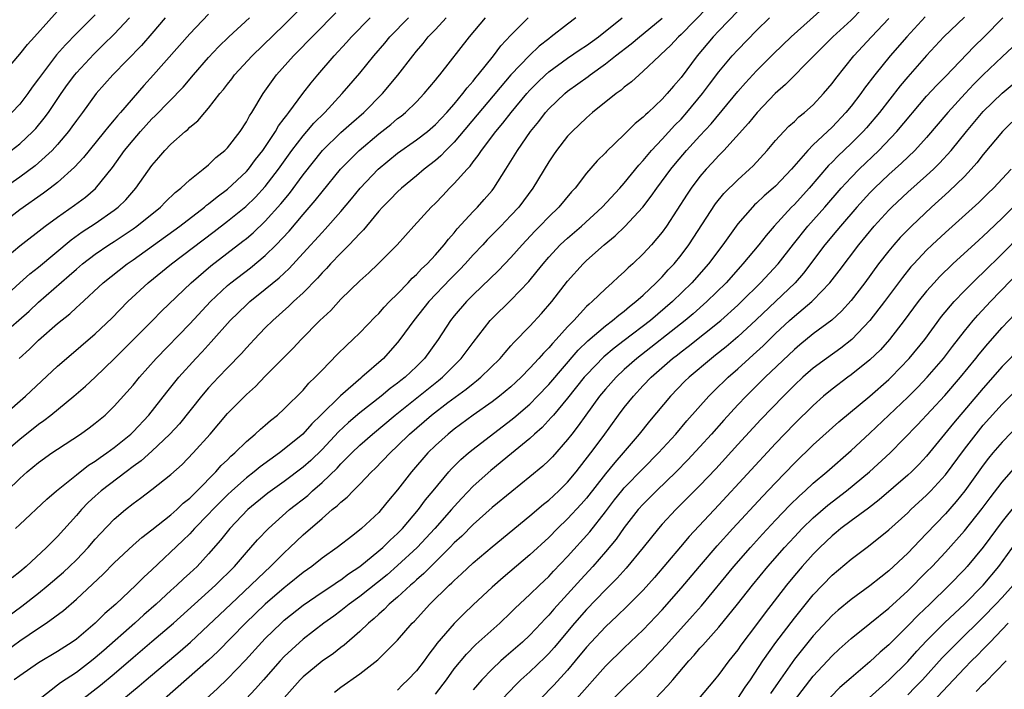
# Model space of a CAD drawing. Units: inches. Extents: x 2568000 to 2571000, y 1536000 to 1539000.
# Drawn here: x 2568651 to 2568755, y 1538326 to 1538397 of the extents above; entities that cross this region are included whole.
import ezdxf

# ---------------------------------------------------------------- set-up
doc = ezdxf.new("R2010")
doc.units = ezdxf.units.IN
doc.header["$MEASUREMENT"] = 0
doc.layers.add('LD25681536_2ft', color=133, linetype='Continuous')

msp = doc.modelspace()

# ---------------------------------------------------------------- linework, layer by layer
at = {"layer": 'LD25681536_2ft'}
for points, elevation in [([(2568648.84, 1538367), (2568651, 1538368.98), (2568652.07, 1538369.93), (2568653, 1538370.65), (2568656.45, 1538373.55), (2568657.62, 1538374.38), (2568659, 1538375.27), (2568661, 1538376.66), (2568661.43, 1538377), (2568662.22, 1538377.78), (2568663.29, 1538379), (2568665, 1538381.41), (2568665.74, 1538382.26), (2568666.37, 1538383), (2568667, 1538383.65), (2568668.5, 1538385), (2568668.78, 1538385.22), (2568669, 1538385.45), (2568669.86, 1538386.14), (2568670.59, 1538387), (2568671, 1538387.46), (2568672.2, 1538389), (2568672.57, 1538389.43), (2568673, 1538390.01), (2568673.44, 1538390.56), (2568673.75, 1538391), (2568675.59, 1538393), (2568679, 1538396.28), (2568681.37, 1538398.63)], 7538), ([(2568649, 1538390.8), (2568651, 1538393.19), (2568651.81, 1538394.19), (2568652.56, 1538395), (2568655.59, 1538398.41)], 7526), ([(2568723.84, 1538398.16), (2568721, 1538395.26), (2568720.72, 1538395), (2568719.9, 1538394.1), (2568718.87, 1538393.13), (2568718.71, 1538393), (2568717, 1538391.37), (2568716.56, 1538391), (2568715.75, 1538390.25), (2568715, 1538389.67), (2568714.65, 1538389.35), (2568714.14, 1538389), (2568711.63, 1538387), (2568711, 1538386.45), (2568709.48, 1538385), (2568709, 1538384.49), (2568707.82, 1538383), (2568707.49, 1538382.51), (2568707, 1538381.79), (2568705.32, 1538379), (2568703.82, 1538377), (2568703, 1538376.1), (2568701.94, 1538375), (2568700.48, 1538373.52), (2568700.02, 1538373), (2568699, 1538371.94), (2568698.16, 1538371), (2568697.6, 1538370.4), (2568696.6, 1538369.4), (2568694.32, 1538367), (2568692.71, 1538365), (2568691.25, 1538363), (2568691, 1538362.68), (2568690.22, 1538361.78), (2568689.51, 1538361), (2568687.23, 1538359), (2568687.1, 1538358.9), (2568684.95, 1538357.05), (2568682.89, 1538355), (2568681.93, 1538354.07), (2568680.97, 1538353), (2568679, 1538351.38), (2568678.5, 1538351), (2568676.46, 1538349.54), (2568675.81, 1538349), (2568675, 1538348.38), (2568673.46, 1538347), (2568673, 1538346.56), (2568672.22, 1538345.78), (2568671.46, 1538345), (2568671, 1538344.51), (2568669.5, 1538343), (2568669, 1538342.45), (2568668.27, 1538341.73), (2568665, 1538338.63), (2568664.14, 1538337.86), (2568663.31, 1538337), (2568661.17, 1538335), (2568660, 1538334), (2568658.99, 1538333), (2568657, 1538331.31), (2568656.56, 1538331), (2568655, 1538330), (2568653, 1538328.81), (2568651, 1538327.44), (2568650.41, 1538327)], 7558), ([(2568661, 1538324.17), (2568663.64, 1538326.36), (2568664.37, 1538327), (2568667.97, 1538330.03), (2568669.07, 1538331), (2568671, 1538332.77), (2568673.34, 1538335), (2568675.48, 1538337), (2568676.24, 1538337.76), (2568677.56, 1538339), (2568679, 1538340.45), (2568679.6, 1538341), (2568681, 1538342.34), (2568683, 1538344.08), (2568684.09, 1538345), (2568684.61, 1538345.39), (2568685, 1538345.8), (2568685.67, 1538346.33), (2568686.31, 1538347), (2568687, 1538347.68), (2568688.25, 1538349), (2568688.64, 1538349.36), (2568690.2, 1538351), (2568691, 1538351.74), (2568692.27, 1538353), (2568694.59, 1538355), (2568696.32, 1538356.32), (2568698.25, 1538357.75), (2568699, 1538358.36), (2568699.37, 1538358.63), (2568699.82, 1538359), (2568701.87, 1538361), (2568702.38, 1538361.62), (2568703, 1538362.32), (2568703.31, 1538362.69), (2568705, 1538364.4), (2568706.25, 1538365.75), (2568707.32, 1538367), (2568709, 1538369.18), (2568710.65, 1538371), (2568711, 1538371.34), (2568712.85, 1538373), (2568714.04, 1538373.96), (2568715.06, 1538374.94), (2568716.95, 1538377), (2568717.85, 1538378.15), (2568718.43, 1538379), (2568719.91, 1538381), (2568720.4, 1538381.6), (2568721.59, 1538383), (2568723, 1538384.55), (2568724.18, 1538385.82), (2568727, 1538389.21), (2568727.84, 1538390.16), (2568728.6, 1538391), (2568729, 1538391.42), (2568730.8, 1538393.2), (2568732.67, 1538395), (2568736, 1538398)], 7564), ([(2568671, 1538397.4), (2568669, 1538395.33), (2568665.17, 1538391), (2568664.14, 1538389.86), (2568661.67, 1538387), (2568661.35, 1538386.65), (2568661, 1538386.22), (2568660.43, 1538385.57), (2568659.99, 1538385), (2568658.34, 1538383), (2568657.75, 1538382.25), (2568656.79, 1538381.21), (2568655, 1538379.6), (2568654.23, 1538379), (2568653.52, 1538378.48), (2568651, 1538376.71), (2568648.77, 1538375)], 7534), ([(2568648.89, 1538333.11), (2568651.21, 1538334.79), (2568653, 1538336.18), (2568654.01, 1538337), (2568655.62, 1538338.38), (2568656.28, 1538339), (2568657, 1538339.7), (2568658.25, 1538341), (2568659, 1538341.87), (2568659.54, 1538342.46), (2568661, 1538343.99), (2568662.19, 1538345), (2568663, 1538345.64), (2568663.79, 1538346.21), (2568665, 1538347.12), (2568667, 1538348.71), (2568668.21, 1538349.79), (2568669.37, 1538351), (2568671.15, 1538353), (2568673, 1538355.18), (2568675, 1538357.17), (2568675.96, 1538358.04), (2568677, 1538359.13), (2568679.93, 1538362.07), (2568680.79, 1538363), (2568682.76, 1538365), (2568683.92, 1538366.08), (2568685, 1538367.25), (2568687, 1538369.21), (2568687.95, 1538370.05), (2568688.96, 1538371), (2568690.95, 1538373), (2568692.71, 1538375), (2568694.55, 1538377), (2568695, 1538377.43), (2568695.78, 1538378.22), (2568696.51, 1538379), (2568697, 1538379.48), (2568698.35, 1538381), (2568698.67, 1538381.33), (2568699, 1538381.78), (2568699.54, 1538382.46), (2568699.88, 1538383), (2568701.39, 1538385), (2568702.13, 1538385.87), (2568703.01, 1538387), (2568704.67, 1538389), (2568705, 1538389.36), (2568705.82, 1538390.18), (2568706.67, 1538391), (2568707, 1538391.29), (2568709, 1538392.75), (2568710.33, 1538393.67), (2568711, 1538394.1), (2568712.25, 1538395), (2568714.77, 1538397)], 7554), ([(2568649, 1538363.39), (2568651.99, 1538366.01), (2568653, 1538366.93), (2568656.25, 1538369.75), (2568657, 1538370.45), (2568657.64, 1538371), (2568659, 1538372.03), (2568660.43, 1538373), (2568661, 1538373.36), (2568663, 1538374.7), (2568663.41, 1538375), (2568665.91, 1538377), (2568666.44, 1538377.56), (2568667.46, 1538378.54), (2568668.07, 1538379), (2568669, 1538379.89), (2568670.43, 1538381), (2568671, 1538381.47), (2568671.77, 1538382.23), (2568672.73, 1538383), (2568673, 1538383.27), (2568674.32, 1538385), (2568675, 1538386.02), (2568675.34, 1538386.66), (2568675.58, 1538387), (2568676.77, 1538389), (2568678.19, 1538391), (2568679.97, 1538393), (2568684.46, 1538397.54)], 7540), ([(2568649, 1538371.22), (2568651, 1538372.89), (2568653.71, 1538375), (2568655, 1538375.94), (2568656.81, 1538377.19), (2568657.95, 1538378.05), (2568659.03, 1538378.97), (2568660.81, 1538381.19), (2568662.11, 1538383), (2568663, 1538384.08), (2568663.8, 1538385), (2568665, 1538386.32), (2568665.35, 1538386.65), (2568668.3, 1538389.7), (2568669.41, 1538391), (2568671, 1538392.82), (2568672.06, 1538393.94), (2568673.15, 1538395), (2568675.34, 1538397)], 7536), ([(2568666.39, 1538397), (2568665, 1538395.36), (2568663.9, 1538394.1), (2568660.86, 1538391), (2568659.09, 1538389), (2568657.64, 1538387), (2568657, 1538386.16), (2568656.52, 1538385.48), (2568656.16, 1538385), (2568655, 1538383.63), (2568654.42, 1538383), (2568653, 1538381.69), (2568652.62, 1538381.38), (2568651, 1538380.18), (2568649, 1538378.77)], 7532), ([(2568649, 1538329.66), (2568651, 1538331.11), (2568653, 1538332.48), (2568653.8, 1538333), (2568655.65, 1538334.35), (2568657, 1538335.53), (2568659.84, 1538338.16), (2568661, 1538339.36), (2568663, 1538341.25), (2568663.93, 1538342.07), (2568665, 1538342.86), (2568667, 1538344.45), (2568667.62, 1538345), (2568668.32, 1538345.68), (2568669, 1538346.22), (2568669.39, 1538346.61), (2568669.8, 1538347), (2568671.77, 1538349), (2568672.34, 1538349.66), (2568673, 1538350.28), (2568673.36, 1538350.64), (2568673.78, 1538351), (2568675, 1538352.22), (2568675.94, 1538353), (2568676.48, 1538353.52), (2568677, 1538353.94), (2568677.56, 1538354.44), (2568678.28, 1538355), (2568679, 1538355.66), (2568681, 1538357.65), (2568681.62, 1538358.38), (2568682.29, 1538359), (2568683, 1538359.75), (2568684.6, 1538361.4), (2568685.61, 1538362.39), (2568686.27, 1538363), (2568687, 1538363.7), (2568688.61, 1538365.39), (2568689, 1538365.76), (2568689.58, 1538366.42), (2568690.14, 1538367), (2568691, 1538367.84), (2568692.11, 1538369), (2568692.53, 1538369.47), (2568693, 1538369.87), (2568693.54, 1538370.46), (2568694.12, 1538371), (2568695, 1538371.95), (2568695.93, 1538373), (2568696.39, 1538373.61), (2568697, 1538374.29), (2568697.31, 1538374.69), (2568699, 1538376.54), (2568699.45, 1538377), (2568700.18, 1538377.82), (2568701, 1538378.76), (2568701.2, 1538379), (2568702.46, 1538381), (2568703.68, 1538383), (2568705.08, 1538385), (2568705.95, 1538386.05), (2568706.66, 1538387), (2568707, 1538387.38), (2568708.69, 1538389), (2568709, 1538389.25), (2568711.17, 1538390.83), (2568711.37, 1538391), (2568713, 1538392.16), (2568714.07, 1538393), (2568715.74, 1538394.26), (2568716.61, 1538395), (2568717, 1538395.31), (2568719, 1538396.97)], 7556), ([(2568649.31, 1538351), (2568651, 1538352.47), (2568653, 1538354.03), (2568653.57, 1538354.43), (2568654.3, 1538355), (2568656.73, 1538357), (2568657.95, 1538358.05), (2568659, 1538359.02), (2568661, 1538360.95), (2568665.07, 1538365), (2568666.02, 1538365.98), (2568669.14, 1538369), (2568671.22, 1538370.78), (2568674.62, 1538373.38), (2568675, 1538373.69), (2568675.71, 1538374.29), (2568677, 1538375.51), (2568678.65, 1538377.35), (2568679.55, 1538378.45), (2568681, 1538380.42), (2568683.04, 1538383), (2568685, 1538384.88), (2568686.12, 1538385.88), (2568687.41, 1538387), (2568689.4, 1538389), (2568691.04, 1538390.96), (2568692.61, 1538393), (2568693, 1538393.48), (2568693.71, 1538394.29), (2568694.25, 1538395), (2568695, 1538395.78), (2568696.14, 1538397)], 7546), ([(2568649.32, 1538355), (2568651.6, 1538357), (2568655, 1538360.17), (2568655.94, 1538361), (2568659, 1538363.61), (2568660.74, 1538365.26), (2568662.46, 1538367), (2568664.61, 1538369), (2568667.07, 1538371), (2568671.59, 1538374.41), (2568673, 1538375.51), (2568674.93, 1538377.07), (2568675.95, 1538378.05), (2568677, 1538379.19), (2568678.38, 1538381), (2568679.8, 1538383), (2568681, 1538384.54), (2568681.41, 1538385), (2568682.14, 1538385.86), (2568683.3, 1538387), (2568685.14, 1538389), (2568687, 1538391.18), (2568688.49, 1538393), (2568689.65, 1538394.35), (2568690.19, 1538395), (2568692.16, 1538397)], 7544), ([(2568649.69, 1538347), (2568651, 1538348.3), (2568651.79, 1538349), (2568653, 1538350), (2568654.41, 1538351), (2568655, 1538351.4), (2568657.45, 1538353), (2568658.35, 1538353.65), (2568659, 1538354.14), (2568660.03, 1538355), (2568661, 1538355.93), (2568663, 1538358.17), (2568663.67, 1538359), (2568665.46, 1538361), (2568669, 1538364.65), (2568671.18, 1538367), (2568673, 1538368.7), (2568673.35, 1538369), (2568675.42, 1538370.58), (2568677, 1538371.89), (2568678.15, 1538373), (2568679.53, 1538374.47), (2568681, 1538376.23), (2568682.29, 1538377.71), (2568683, 1538378.6), (2568684.97, 1538381), (2568686.93, 1538383), (2568689, 1538384.74), (2568690.27, 1538385.73), (2568691, 1538386.36), (2568691.37, 1538386.63), (2568691.82, 1538387), (2568693, 1538388.15), (2568693.82, 1538389), (2568695, 1538390.42), (2568695.25, 1538390.75), (2568695.47, 1538391), (2568698.6, 1538395), (2568700.32, 1538397)], 7548), ([(2568650.09, 1538383), (2568651, 1538383.7), (2568652.4, 1538385), (2568652.7, 1538385.3), (2568653.6, 1538386.4), (2568654.04, 1538387), (2568655.39, 1538389), (2568656.05, 1538389.95), (2568656.82, 1538391), (2568657, 1538391.21), (2568658.83, 1538393.17), (2568659.85, 1538394.15), (2568661, 1538395.29), (2568662.63, 1538397)], 7530), ([(2568659, 1538397.35), (2568657, 1538395.36), (2568655.84, 1538394.16), (2568654.91, 1538393.09), (2568653.29, 1538391), (2568653, 1538390.57), (2568652.33, 1538389.67), (2568651.86, 1538389), (2568651, 1538387.89), (2568650.15, 1538387)], 7528), ([(2568709.86, 1538397), (2568709, 1538396.36), (2568707.27, 1538395), (2568707, 1538394.81), (2568705.99, 1538394.01), (2568704.95, 1538393.05), (2568703, 1538391), (2568697, 1538383.87), (2568696.12, 1538383), (2568695.58, 1538382.42), (2568695, 1538381.92), (2568693.83, 1538381), (2568693, 1538380.29), (2568691.4, 1538379), (2568691, 1538378.63), (2568690.2, 1538377.8), (2568689.39, 1538377), (2568689, 1538376.57), (2568687.7, 1538375), (2568687.39, 1538374.61), (2568687, 1538374.22), (2568685.87, 1538373), (2568685, 1538372.14), (2568683.9, 1538371), (2568683.48, 1538370.52), (2568683, 1538370.04), (2568682.52, 1538369.48), (2568681, 1538367.92), (2568679.99, 1538367), (2568679.49, 1538366.51), (2568677.78, 1538365), (2568677, 1538364.22), (2568675.83, 1538363), (2568675.43, 1538362.56), (2568675, 1538362.12), (2568674.47, 1538361.53), (2568673, 1538360), (2568672.06, 1538359), (2568671, 1538357.87), (2568670.26, 1538357), (2568667.91, 1538354.09), (2568666.9, 1538353), (2568665, 1538351.2), (2568663.84, 1538350.16), (2568663, 1538349.55), (2568662.26, 1538349), (2568659.63, 1538347), (2568659, 1538346.43), (2568658.26, 1538345.74), (2568657.54, 1538345), (2568657, 1538344.37), (2568655, 1538342.16), (2568653.83, 1538341), (2568651.69, 1538339), (2568651, 1538338.42), (2568650.21, 1538337.78)], 7552), ([(2568650.57, 1538343), (2568651, 1538343.42), (2568653.88, 1538346.12), (2568654.9, 1538347), (2568657, 1538348.69), (2568658.3, 1538349.7), (2568659, 1538350.13), (2568659.5, 1538350.5), (2568660.24, 1538351), (2568661, 1538351.56), (2568662.75, 1538353), (2568663, 1538353.24), (2568664.67, 1538355), (2568666.58, 1538357.42), (2568667.85, 1538359), (2568669.63, 1538361), (2568670.3, 1538361.7), (2568671.26, 1538362.74), (2568673.29, 1538365), (2568675, 1538366.68), (2568675.35, 1538367), (2568677, 1538368.31), (2568678.48, 1538369.52), (2568679.51, 1538370.49), (2568681, 1538372.11), (2568683, 1538374.33), (2568683.33, 1538374.67), (2568685, 1538376.54), (2568686.12, 1538377.88), (2568687.05, 1538379), (2568688.93, 1538381), (2568691, 1538382.69), (2568693, 1538384.1), (2568694.16, 1538385), (2568695, 1538385.72), (2568696.21, 1538387), (2568697, 1538387.9), (2568697.91, 1538389), (2568698.37, 1538389.63), (2568699, 1538390.33), (2568699.29, 1538390.71), (2568699.54, 1538391), (2568701.15, 1538393), (2568701.94, 1538394.06), (2568703, 1538395.17), (2568704.81, 1538397)], 7550), ([(2568650.95, 1538361), (2568652.02, 1538361.98), (2568653, 1538362.94), (2568655, 1538364.68), (2568656.29, 1538365.71), (2568657, 1538366.37), (2568657.34, 1538366.66), (2568659.84, 1538369), (2568662.38, 1538371), (2568663, 1538371.43), (2568667.95, 1538375), (2568670.56, 1538377), (2568670.79, 1538377.21), (2568671, 1538377.35), (2568671.9, 1538378.1), (2568673, 1538378.88), (2568675, 1538380.76), (2568675.21, 1538381), (2568675.97, 1538382.03), (2568676.72, 1538383), (2568678.07, 1538385), (2568678.41, 1538385.59), (2568679, 1538386.36), (2568679.26, 1538386.74), (2568679.49, 1538387), (2568680.97, 1538389.03), (2568681.84, 1538390.16), (2568682.54, 1538391), (2568684.3, 1538393), (2568685.6, 1538394.4), (2568686.13, 1538395), (2568688.11, 1538397)], 7542), ([(2568727, 1538397.73), (2568725, 1538395.64), (2568724.4, 1538395), (2568722.71, 1538393), (2568721, 1538390.7), (2568720.2, 1538389.8), (2568719.55, 1538389), (2568719, 1538388.41), (2568717.51, 1538387), (2568717.24, 1538386.76), (2568717, 1538386.51), (2568716.16, 1538385.84), (2568715, 1538384.67), (2568713.12, 1538382.88), (2568713, 1538382.74), (2568712.12, 1538381.88), (2568711, 1538380.58), (2568709.79, 1538379), (2568709.4, 1538378.6), (2568708.07, 1538377), (2568707, 1538375.97), (2568706.07, 1538375), (2568705.54, 1538374.46), (2568704.17, 1538373), (2568703, 1538371.68), (2568701.69, 1538370.31), (2568699, 1538367.73), (2568698.28, 1538367), (2568697, 1538365.49), (2568696.61, 1538365), (2568695.31, 1538363), (2568693.86, 1538361), (2568693, 1538360.14), (2568691.8, 1538359), (2568691.34, 1538358.66), (2568691, 1538358.37), (2568690.2, 1538357.8), (2568689.26, 1538357), (2568687, 1538355.25), (2568685.79, 1538354.21), (2568684.76, 1538353.24), (2568683, 1538351.36), (2568681.8, 1538350.2), (2568681, 1538349.5), (2568679, 1538347.99), (2568677.26, 1538346.74), (2568675.15, 1538345), (2568673.24, 1538343), (2568672.24, 1538341.76), (2568671, 1538340.33), (2568669.77, 1538339), (2568669, 1538338.28), (2568668.33, 1538337.67), (2568667.62, 1538337), (2568667, 1538336.45), (2568665.44, 1538335), (2568664.14, 1538333.86), (2568663.19, 1538333), (2568659.89, 1538330.11), (2568659, 1538329.31), (2568658.61, 1538329), (2568657, 1538327.79), (2568655.32, 1538326.68), (2568655, 1538326.42), (2568653.18, 1538325)], 7560), ([(2568657.67, 1538325), (2568659.57, 1538326.43), (2568661, 1538327.63), (2568663, 1538329.35), (2568665, 1538331.04), (2568667.27, 1538333), (2568671, 1538336.33), (2568671.73, 1538337), (2568673.73, 1538339), (2568675, 1538340.48), (2568675.47, 1538341), (2568676.18, 1538341.82), (2568677.32, 1538343), (2568679.56, 1538345), (2568681.49, 1538346.51), (2568682.01, 1538347), (2568683, 1538347.86), (2568684.6, 1538349.4), (2568685, 1538349.84), (2568686.16, 1538351), (2568687, 1538351.82), (2568688.33, 1538353), (2568690.74, 1538355), (2568695.34, 1538358.66), (2568695.74, 1538359), (2568697.74, 1538361), (2568699, 1538362.68), (2568700.8, 1538365), (2568701, 1538365.22), (2568703, 1538367.17), (2568704.88, 1538369.12), (2568705.79, 1538370.21), (2568706.4, 1538371), (2568707, 1538371.69), (2568708.22, 1538373), (2568708.62, 1538373.38), (2568709, 1538373.73), (2568710.45, 1538375), (2568712.67, 1538377), (2568714.53, 1538379), (2568715, 1538379.53), (2568716.55, 1538381.45), (2568717, 1538381.92), (2568717.89, 1538383), (2568719, 1538384.18), (2568720.35, 1538385.65), (2568721, 1538386.3), (2568721.63, 1538387), (2568723.29, 1538389), (2568724.01, 1538389.99), (2568725, 1538391.3), (2568726.43, 1538393), (2568727, 1538393.62), (2568729, 1538395.67), (2568730.38, 1538397)], 7562), ([(2568740.11, 1538397.89), (2568739, 1538396.78), (2568737.06, 1538395), (2568735.06, 1538393), (2568732.05, 1538389.95), (2568730.96, 1538389), (2568729.06, 1538387), (2568728.14, 1538385.86), (2568725.53, 1538383), (2568725, 1538382.47), (2568724.31, 1538381.69), (2568723.65, 1538381), (2568723, 1538380.23), (2568722.07, 1538379), (2568721.64, 1538378.36), (2568719.47, 1538375), (2568719, 1538374.34), (2568717.89, 1538373), (2568717, 1538372.04), (2568715.9, 1538371), (2568715.42, 1538370.58), (2568715, 1538370.16), (2568714.38, 1538369.62), (2568713.73, 1538369), (2568713, 1538368.36), (2568711.61, 1538367), (2568711.27, 1538366.73), (2568711, 1538366.47), (2568709.64, 1538365), (2568709, 1538364.34), (2568707.8, 1538363), (2568707.41, 1538362.59), (2568707, 1538362.1), (2568706.44, 1538361.56), (2568705.96, 1538361), (2568705, 1538359.95), (2568704.07, 1538359), (2568703.52, 1538358.48), (2568703, 1538358), (2568701.77, 1538357), (2568701, 1538356.41), (2568699.01, 1538354.99), (2568697, 1538353.5), (2568696.36, 1538353), (2568695, 1538351.79), (2568694.2, 1538351), (2568692.48, 1538349), (2568691, 1538347.1), (2568690.04, 1538345.96), (2568689.27, 1538345), (2568689, 1538344.71), (2568687.19, 1538343), (2568686.26, 1538342.26), (2568684.61, 1538341), (2568683, 1538339.87), (2568681.92, 1538339), (2568681, 1538338.35), (2568679.36, 1538337), (2568679, 1538336.72), (2568677, 1538335), (2568674.9, 1538333), (2568671.99, 1538330.01), (2568671, 1538329.08), (2568666.33, 1538325)], 7566), ([(2568746.86, 1538397.14), (2568744.9, 1538395), (2568743.15, 1538393), (2568741.52, 1538391), (2568740.42, 1538389.58), (2568740.02, 1538389), (2568739, 1538387.67), (2568738.46, 1538387), (2568737, 1538385.46), (2568735, 1538383.58), (2568734.41, 1538383), (2568732.7, 1538381), (2568731, 1538379.21), (2568730.77, 1538379), (2568729.81, 1538378.19), (2568729, 1538377.42), (2568728.77, 1538377.23), (2568728.55, 1538377), (2568727, 1538375.22), (2568725.41, 1538373), (2568723.9, 1538371), (2568722.13, 1538369), (2568720.09, 1538367), (2568717.77, 1538365), (2568715, 1538362.88), (2568713.92, 1538362.08), (2568712.83, 1538361.17), (2568711, 1538359.27), (2568710.76, 1538359), (2568709, 1538356.8), (2568707.49, 1538355), (2568707.27, 1538354.73), (2568706.3, 1538353.7), (2568705.5, 1538353), (2568705, 1538352.53), (2568703.07, 1538350.93), (2568700.86, 1538349.14), (2568699, 1538347.48), (2568697.79, 1538346.21), (2568697, 1538345.35), (2568696.71, 1538345), (2568694.95, 1538343), (2568693.08, 1538341), (2568691, 1538339.08), (2568689.88, 1538338.12), (2568687, 1538335.81), (2568685.88, 1538335), (2568685, 1538334.3), (2568684.25, 1538333.75), (2568683.19, 1538333), (2568681, 1538331.31), (2568679.79, 1538330.21), (2568679, 1538329.46), (2568678.57, 1538329), (2568676.79, 1538327), (2568675.96, 1538326.04), (2568674.98, 1538325)], 7570), ([(2568751, 1538397.08), (2568748.83, 1538395), (2568747, 1538393.05), (2568745, 1538390.78), (2568744.19, 1538389.81), (2568742, 1538387), (2568740.62, 1538385.38), (2568740.28, 1538385), (2568739, 1538383.72), (2568737.61, 1538382.39), (2568737, 1538381.76), (2568736.61, 1538381.39), (2568734.58, 1538379), (2568733, 1538377.29), (2568732.7, 1538377), (2568730.86, 1538375), (2568730, 1538374.01), (2568729.22, 1538373), (2568727.55, 1538371), (2568727.28, 1538370.72), (2568725.77, 1538369), (2568723.74, 1538367), (2568722.28, 1538365.72), (2568721.43, 1538365), (2568716.32, 1538361), (2568715, 1538359.82), (2568714.12, 1538359), (2568713, 1538357.74), (2568712.38, 1538357), (2568710.91, 1538355), (2568710.12, 1538353.88), (2568709.43, 1538353), (2568709, 1538352.43), (2568707.4, 1538350.6), (2568707, 1538350.19), (2568706.39, 1538349.61), (2568705, 1538348.46), (2568703.08, 1538346.92), (2568701, 1538345.22), (2568699, 1538343.44), (2568697.79, 1538342.21), (2568697, 1538341.49), (2568696.53, 1538341), (2568694.51, 1538339), (2568693.77, 1538338.23), (2568693, 1538337.56), (2568692.71, 1538337.29), (2568692.36, 1538337), (2568691, 1538335.74), (2568690.12, 1538335), (2568689.57, 1538334.43), (2568689, 1538333.94), (2568688.52, 1538333.48), (2568687.91, 1538333), (2568687, 1538332.12), (2568685.33, 1538330.67), (2568685, 1538330.43), (2568684.2, 1538329.8), (2568683, 1538328.97), (2568681, 1538327.32), (2568680.68, 1538327), (2568679, 1538325.08)], 7572), ([(2568684.31, 1538325.69), (2568685, 1538326.21), (2568687, 1538327.62), (2568688.9, 1538329.1), (2568691, 1538331.2), (2568692.55, 1538333), (2568692.78, 1538333.22), (2568694.42, 1538335), (2568696.45, 1538337), (2568696.75, 1538337.25), (2568697, 1538337.52), (2568697.78, 1538338.22), (2568699, 1538339.37), (2568701, 1538341.08), (2568705, 1538344.33), (2568706.43, 1538345.57), (2568707, 1538346.01), (2568708.07, 1538347), (2568709, 1538347.9), (2568709.91, 1538349), (2568711.46, 1538351), (2568712.75, 1538352.75), (2568714.38, 1538355), (2568715, 1538355.81), (2568715.96, 1538357), (2568717, 1538358.12), (2568717.84, 1538359), (2568720.1, 1538361), (2568720.62, 1538361.38), (2568721, 1538361.69), (2568721.75, 1538362.25), (2568725.2, 1538365), (2568727, 1538366.61), (2568727.41, 1538367), (2568729.43, 1538369), (2568731.28, 1538371), (2568732.91, 1538373.09), (2568734.43, 1538375), (2568736.21, 1538377), (2568737.96, 1538379), (2568739, 1538380.14), (2568739.85, 1538381), (2568741.94, 1538383), (2568743.86, 1538385), (2568747, 1538388.72), (2568748.09, 1538389.91), (2568749, 1538390.82), (2568752.02, 1538393.98), (2568753.1, 1538395), (2568755.08, 1538397)], 7574), ([(2568670.75, 1538325), (2568671.92, 1538326.08), (2568673, 1538327.11), (2568674.91, 1538329.09), (2568676.64, 1538331), (2568677, 1538331.37), (2568678.67, 1538333), (2568679, 1538333.3), (2568681, 1538334.88), (2568683, 1538336.26), (2568684.13, 1538337), (2568684.64, 1538337.36), (2568685, 1538337.59), (2568685.8, 1538338.2), (2568687, 1538338.99), (2568689, 1538340.63), (2568689.43, 1538341), (2568690.22, 1538341.78), (2568691, 1538342.48), (2568691.51, 1538343), (2568693.22, 1538345), (2568693.97, 1538346.03), (2568694.78, 1538347), (2568696.42, 1538349), (2568696.69, 1538349.31), (2568697.69, 1538350.31), (2568698.49, 1538351), (2568699, 1538351.41), (2568703, 1538354.46), (2568703.3, 1538354.7), (2568705, 1538356.17), (2568705.82, 1538357), (2568707, 1538358.25), (2568710.12, 1538361.88), (2568711.13, 1538362.87), (2568713, 1538364.45), (2568713.75, 1538365), (2568714.42, 1538365.58), (2568715, 1538366), (2568715.53, 1538366.47), (2568716.23, 1538367), (2568717, 1538367.69), (2568718.38, 1538369), (2568718.68, 1538369.32), (2568719, 1538369.63), (2568719.64, 1538370.36), (2568720.26, 1538371), (2568721, 1538371.91), (2568721.83, 1538373), (2568724.66, 1538377.34), (2568725.55, 1538378.45), (2568727, 1538379.9), (2568728.25, 1538381), (2568728.63, 1538381.37), (2568730.12, 1538383), (2568731, 1538384.03), (2568731.88, 1538385), (2568732.43, 1538385.57), (2568733, 1538386.07), (2568733.47, 1538386.53), (2568734.08, 1538387), (2568735, 1538387.83), (2568736.1, 1538389), (2568737, 1538390.06), (2568737.39, 1538390.61), (2568739.31, 1538393), (2568741.16, 1538395), (2568743, 1538396.93)], 7568), ([(2568756.1, 1538393.9), (2568755, 1538392.89), (2568753, 1538390.99), (2568752.01, 1538389.99), (2568751.07, 1538389), (2568749.23, 1538387), (2568747, 1538384.36), (2568745.76, 1538383), (2568744.35, 1538381.65), (2568743, 1538380.44), (2568741.48, 1538379), (2568741, 1538378.51), (2568739.61, 1538377), (2568737.87, 1538375), (2568737.48, 1538374.52), (2568736.22, 1538373), (2568733.98, 1538370.02), (2568733.08, 1538369), (2568728.94, 1538365.06), (2568727, 1538363.28), (2568725.77, 1538362.23), (2568724.66, 1538361.34), (2568724.21, 1538361), (2568721.86, 1538359), (2568721.42, 1538358.58), (2568719.9, 1538357), (2568717.65, 1538354.35), (2568716.56, 1538353), (2568714.88, 1538351), (2568714, 1538350), (2568713, 1538348.8), (2568711, 1538346.23), (2568710.43, 1538345.57), (2568709, 1538344.02), (2568707.93, 1538343), (2568707, 1538342.05), (2568705, 1538340.21), (2568702.17, 1538337.83), (2568701, 1538336.81), (2568699, 1538334.94), (2568698.01, 1538333.99), (2568697, 1538332.97), (2568695.15, 1538330.85), (2568695, 1538330.63), (2568694.29, 1538329.71), (2568693.8, 1538329), (2568693, 1538327.95), (2568692.09, 1538327), (2568691.53, 1538326.47), (2568691, 1538325.92)], 7576), ([(2568695, 1538325.49), (2568696.16, 1538327), (2568697, 1538328.15), (2568698.28, 1538329.72), (2568699.28, 1538330.72), (2568701.81, 1538333), (2568703, 1538334.13), (2568703.43, 1538334.57), (2568705, 1538336.01), (2568706.01, 1538337), (2568707, 1538337.93), (2568707.51, 1538338.49), (2568709, 1538340.05), (2568711.34, 1538342.66), (2568713, 1538344.77), (2568713.97, 1538346.03), (2568714.75, 1538347), (2568715, 1538347.3), (2568717, 1538349.36), (2568718.62, 1538351), (2568720.45, 1538353), (2568721.62, 1538354.38), (2568723.95, 1538357), (2568724.47, 1538357.53), (2568725.98, 1538359), (2568727, 1538359.89), (2568728.22, 1538361), (2568728.64, 1538361.36), (2568729.68, 1538362.32), (2568731, 1538363.62), (2568732.5, 1538365), (2568733, 1538365.45), (2568734.86, 1538367), (2568735, 1538367.14), (2568736.77, 1538369), (2568737.74, 1538370.26), (2568739.81, 1538373), (2568741.44, 1538375), (2568743, 1538376.69), (2568743.31, 1538377), (2568745, 1538378.59), (2568747, 1538380.34), (2568747.72, 1538381), (2568748.37, 1538381.63), (2568749.61, 1538383), (2568751.21, 1538385), (2568753, 1538387.11), (2568755, 1538389.06), (2568756.07, 1538389.93)], 7578), ([(2568756.03, 1538385.97), (2568755.04, 1538385), (2568753, 1538382.55), (2568752.33, 1538381.67), (2568751.72, 1538381), (2568751, 1538380.25), (2568749.36, 1538378.64), (2568747.51, 1538377), (2568745.38, 1538375), (2568744.21, 1538373.79), (2568743.51, 1538373), (2568743, 1538372.39), (2568741.92, 1538371), (2568740.45, 1538369), (2568739, 1538367.13), (2568737.99, 1538366.01), (2568736.95, 1538365.05), (2568735, 1538363.58), (2568733.58, 1538362.42), (2568733, 1538361.94), (2568729.92, 1538359), (2568727.88, 1538357), (2568727, 1538356.08), (2568725.53, 1538354.47), (2568724.23, 1538353), (2568723, 1538351.64), (2568721.73, 1538350.27), (2568720.47, 1538349), (2568718.4, 1538347), (2568717, 1538345.58), (2568716.48, 1538345), (2568715, 1538343.11), (2568714.13, 1538341.87), (2568713, 1538340.53), (2568711.67, 1538339), (2568710.39, 1538337.61), (2568709, 1538336.05), (2568707.53, 1538334.47), (2568707, 1538333.84), (2568706.58, 1538333.42), (2568706.2, 1538333), (2568705, 1538331.73), (2568704.22, 1538331), (2568703, 1538329.92), (2568702.49, 1538329.51), (2568701.93, 1538329), (2568701, 1538328.13), (2568699.93, 1538327), (2568699, 1538325.95)], 7580), ([(2568755.96, 1538381), (2568754.08, 1538379), (2568753.53, 1538378.47), (2568752.52, 1538377.48), (2568749, 1538374.33), (2568747.58, 1538373), (2568747, 1538372.44), (2568745.64, 1538371), (2568745.33, 1538370.67), (2568744.44, 1538369.56), (2568742.53, 1538367), (2568740.99, 1538365.01), (2568739.08, 1538363), (2568737.92, 1538362.08), (2568736.39, 1538361), (2568735, 1538359.96), (2568733.9, 1538359), (2568733, 1538358.15), (2568731.84, 1538357), (2568729.45, 1538354.55), (2568727, 1538351.89), (2568724.67, 1538349.33), (2568723, 1538347.57), (2568721.73, 1538346.27), (2568720.45, 1538345), (2568719, 1538343.45), (2568718.61, 1538343), (2568717.01, 1538341), (2568715.2, 1538338.8), (2568714.25, 1538337.75), (2568713, 1538336.52), (2568711, 1538334.43), (2568709.74, 1538333), (2568707.57, 1538330.43), (2568707, 1538329.8), (2568706.61, 1538329.39), (2568705, 1538327.85), (2568704.05, 1538327), (2568703.52, 1538326.48), (2568702.12, 1538325)], 7582), ([(2568756.16, 1538377), (2568755, 1538375.84), (2568753.54, 1538374.46), (2568753, 1538373.92), (2568752.51, 1538373.49), (2568749.79, 1538371), (2568748.37, 1538369.63), (2568747.78, 1538369), (2568747, 1538368.11), (2568746.12, 1538367), (2568744.63, 1538365), (2568743.06, 1538363), (2568742.1, 1538361.9), (2568741, 1538360.83), (2568739, 1538359.25), (2568738.65, 1538359), (2568737, 1538357.76), (2568736.08, 1538357), (2568735, 1538356.03), (2568733, 1538354.07), (2568731, 1538352.01), (2568725, 1538345.5), (2568721.85, 1538342.15), (2568720.93, 1538341.08), (2568718.18, 1538337.82), (2568717, 1538336.49), (2568715.26, 1538334.74), (2568714.24, 1538333.76), (2568713, 1538332.61), (2568711.5, 1538331), (2568711, 1538330.45), (2568709.81, 1538329), (2568709, 1538328.04), (2568707.55, 1538326.45), (2568706.13, 1538325)], 7584), ([(2568709.95, 1538325), (2568713, 1538328.44), (2568715, 1538330.4), (2568717, 1538332.3), (2568719, 1538334.4), (2568721, 1538336.68), (2568722.95, 1538339), (2568724.83, 1538341.17), (2568726.5, 1538343), (2568729.62, 1538346.38), (2568731, 1538347.84), (2568733, 1538349.91), (2568735, 1538351.84), (2568737.72, 1538354.28), (2568741, 1538356.99), (2568743, 1538358.77), (2568743.24, 1538359), (2568745.16, 1538361), (2568746.8, 1538363), (2568748.58, 1538365.42), (2568749.9, 1538367), (2568751, 1538368.14), (2568752.43, 1538369.57), (2568753, 1538370.09), (2568755, 1538372.07), (2568757, 1538374.1)], 7586), ([(2568713, 1538324.13), (2568715, 1538326.14), (2568717, 1538328.09), (2568718.42, 1538329.58), (2568719.38, 1538330.62), (2568719.71, 1538331), (2568722.22, 1538333.78), (2568723.16, 1538334.84), (2568726.6, 1538339), (2568728.34, 1538341), (2568729.61, 1538342.39), (2568731, 1538343.88), (2568732.52, 1538345.48), (2568733.53, 1538346.47), (2568734.14, 1538347), (2568735, 1538347.8), (2568736.43, 1538349), (2568739, 1538351.25), (2568741, 1538353.08), (2568745, 1538356.88), (2568746.06, 1538357.94), (2568747.07, 1538359), (2568748.79, 1538361), (2568749.74, 1538362.26), (2568751, 1538363.88), (2568751.92, 1538365), (2568752.42, 1538365.58), (2568753.75, 1538367), (2568757, 1538370.35)], 7588), ([(2568718.27, 1538325), (2568719.61, 1538326.39), (2568720.12, 1538327), (2568721.83, 1538329), (2568722.39, 1538329.61), (2568723, 1538330.34), (2568723.32, 1538330.68), (2568723.58, 1538331), (2568725, 1538332.58), (2568726.99, 1538335), (2568728.57, 1538337), (2568730.2, 1538339), (2568731.95, 1538341), (2568733, 1538342.13), (2568733.84, 1538343), (2568735, 1538344.13), (2568736.54, 1538345.46), (2568738.53, 1538347), (2568740.94, 1538349), (2568743.15, 1538351), (2568746.03, 1538353.97), (2568748.92, 1538357.08), (2568750.58, 1538359), (2568752.2, 1538361), (2568752.55, 1538361.45), (2568753.46, 1538362.54), (2568755, 1538364.28), (2568756.34, 1538365.66)], 7590), ([(2568757, 1538362.17), (2568755, 1538360.14), (2568753, 1538357.85), (2568749.84, 1538354.16), (2568747, 1538350.67), (2568746.2, 1538349.8), (2568745.39, 1538349), (2568745, 1538348.63), (2568741.96, 1538346.04), (2568740.83, 1538345.17), (2568739, 1538343.83), (2568737.92, 1538343), (2568737.43, 1538342.57), (2568737, 1538342.24), (2568735.69, 1538341), (2568735, 1538340.3), (2568733.83, 1538339), (2568733, 1538338.02), (2568732.17, 1538337), (2568729.91, 1538334.09), (2568729, 1538332.85), (2568727.33, 1538330.67), (2568727, 1538330.19), (2568726.05, 1538329), (2568725, 1538327.55), (2568724.55, 1538327), (2568722.84, 1538325)], 7592), ([(2568727, 1538325.03), (2568727.78, 1538326.22), (2568728.34, 1538327), (2568729.65, 1538329), (2568731.05, 1538330.95), (2568733, 1538333.54), (2568735, 1538336), (2568737, 1538338.08), (2568739, 1538339.75), (2568740.86, 1538341.14), (2568743, 1538342.85), (2568745, 1538344.68), (2568745.33, 1538345), (2568747, 1538346.54), (2568747.45, 1538347), (2568749, 1538348.7), (2568751, 1538351.41), (2568752.23, 1538353), (2568753, 1538353.92), (2568755, 1538356.15), (2568756.42, 1538357.58)], 7594), ([(2568757, 1538354.2), (2568755, 1538352.15), (2568754.01, 1538351), (2568753.55, 1538350.45), (2568753, 1538349.71), (2568751.06, 1538347), (2568750.14, 1538345.86), (2568749, 1538344.56), (2568747, 1538342.46), (2568746.27, 1538341.73), (2568745, 1538340.41), (2568743, 1538338.53), (2568742.14, 1538337.86), (2568741, 1538336.93), (2568739, 1538335.51), (2568737.63, 1538334.37), (2568737, 1538333.81), (2568735, 1538331.67), (2568733, 1538329.18), (2568731.27, 1538326.73), (2568730.46, 1538325.54)], 7596), ([(2568733, 1538324.83), (2568735, 1538327.39), (2568737, 1538329.55), (2568737.75, 1538330.25), (2568739, 1538331.36), (2568741, 1538332.95), (2568743, 1538334.59), (2568745, 1538336.43), (2568747, 1538338.41), (2568747.58, 1538339), (2568749, 1538340.5), (2568751, 1538342.75), (2568752.88, 1538345.12), (2568753.74, 1538346.26), (2568755, 1538347.91), (2568756.43, 1538349.57)], 7598), ([(2568756.45, 1538345.55), (2568755, 1538343.74), (2568752.97, 1538341.03), (2568751.29, 1538339), (2568751, 1538338.67), (2568749.4, 1538337), (2568747.33, 1538335), (2568746.13, 1538333.87), (2568745, 1538332.71), (2568743, 1538330.7), (2568742.09, 1538329.91), (2568741, 1538328.9), (2568739, 1538327.21), (2568737.82, 1538326.18), (2568736.82, 1538325.18)], 7600), ([(2568740.9, 1538325.1), (2568743.05, 1538327), (2568745, 1538328.93), (2568745.97, 1538330.03), (2568747, 1538331.13), (2568748.93, 1538333.07), (2568751, 1538335), (2568752.97, 1538337), (2568754.63, 1538339), (2568756.49, 1538341.51)], 7602), ([(2568745, 1538325.4), (2568745.79, 1538326.21), (2568746.55, 1538327), (2568748.66, 1538329.34), (2568749, 1538329.69), (2568750.29, 1538331), (2568753, 1538333.64), (2568754.34, 1538335), (2568755, 1538335.71), (2568756.16, 1538337)], 7604), ([(2568755.64, 1538333), (2568753.72, 1538331), (2568753.38, 1538330.62), (2568753, 1538330.26), (2568752.38, 1538329.62), (2568751.75, 1538329), (2568751, 1538328.24), (2568747, 1538323.96)], 7606), ([(2568752.25, 1538325.75), (2568753, 1538326.54), (2568753.24, 1538326.76), (2568755.43, 1538329)], 7608)]:
    msp.add_lwpolyline(points, dxfattribs=dict(at, elevation=elevation))

doc.saveas('drawing.dxf')
